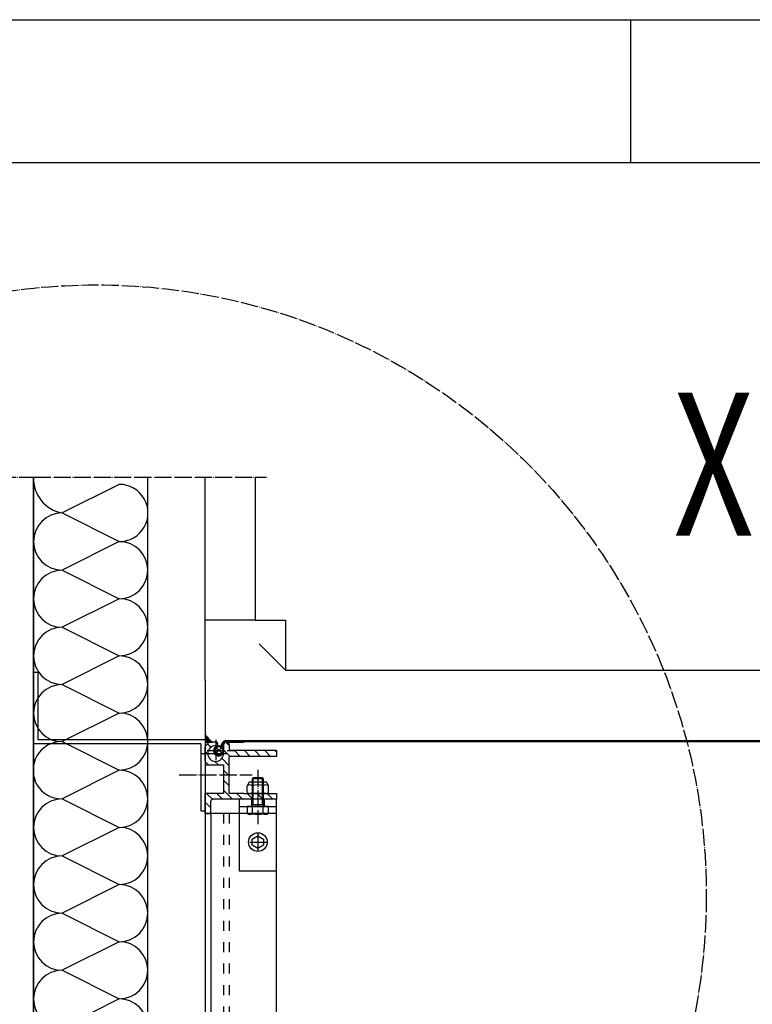
# Model space of a CAD drawing. Units: inches. Extents: x 306 to 12186, y 0 to 8400.
# Drawn here: x 6818 to 7331, y 7611 to 8300 of the extents above; entities that cross this region are included whole.
import ezdxf

# ---------------------------------------------------------------- set-up
doc = ezdxf.new("R2010")
doc.units = ezdxf.units.IN
doc.linetypes.add('DASHED', pattern=[15, 7, -8])
doc.linetypes.add('DOT_CENTER', pattern=[14, 12, -1, 0, -1])
doc.layers.add('1', color=7, linetype='Continuous')
doc.styles.add('CONVERTER_8', font='txt.shx', dxfattribs={"width": 0.72})
doc.dimstyles.new('ME10_DIM_2', dxfattribs={"dimtxt": 70, "dimasz": 70, "dimexe": 40, "dimexo": 0, "dimtad": 1, "dimdsep": 46, "dimtxsty": 'CONVERTER_8', "dimsah": 1, "dimcen": 0.09, "dimclrd": 2, "dimclre": 2, "dimclrt": 3, "dimadec": 0, "dimazin": 0, "dimtfac": 1, "dimtdec": 4, "dimtmove": 0, "dimatfit": 3, "dimfxl": 0, "dimtolj": 1, "dimtzin": 0, "dimarcsym": 0})

# ---------------------------------------------------------------- blocks, each defined once
blk = doc.blocks.new('*D23')
at = {"layer": '1', "color": 2, "linetype": 'Continuous'}
for p, q in [((8600.02266909414, 7844.834495849099), (8600.02266909414, 8158.25869203224)), ((7018.592548503098, 7844.834495849099), (8640.02266909414, 7844.834495849099)), ((8600.02266909414, 7794.552272829652), (8600.02266909414, 7844.834495849099)), ((7540.679892313094, 7794.552272829652), (8640.02266909414, 7794.552272829652)), ((8600.02266909414, 7654.552272829652), (8600.02266909414, 7794.552272829652))]:
    blk.add_line(p, q, dxfattribs=at)
at = {"layer": '1', "color": 2}
for points in [[(8590.806994263023, 7914.834495849099), (8609.238343925257, 7914.834495849099), (8600.02266909414, 7844.834495849099)], [(8609.238343925257, 7724.552272829652), (8590.806994263023, 7724.552272829652), (8600.02266909414, 7794.552272829652)]]:
    blk.add_solid(points, dxfattribs=at)
at = {"layer": '1', "color": 3, "insert": (8562.60865041385, 7888.058692032239), "char_height": 70, "attachment_point": 7, "rotation": 90, "line_spacing_factor": 0.6002400960384154, "style": 'CONVERTER_8'}
blk.add_mtext('min. 50', dxfattribs=at)

msp = doc.modelspace()

# ---------------------------------------------------------------- hatches: boundary and pattern name
at = {"layer": '1', "linetype": 'Continuous'}
h = msp.add_hatch(dxfattribs=at)
h.set_pattern_fill('CUSTOM14', color=2, scale=0.5, angle=45, pattern_type=2)
h.set_pattern_definition([(45, (0, 0), (-0.7071067811865475, 5.551115123125783e-17), []), (135, (0, 0), (2.775557561562891e-16, -0.7071067811865475), [])])
h.paths.add_polyline_path([(6948.180007591378, 7799.552272829652), (6948.180007591378, 7794.552272829652), (6953.180007591378, 7794.552272829652)])
h = msp.add_hatch(dxfattribs=at)
h.set_pattern_fill('CUSTOM4', color=2, scale=25, angle=135, pattern_type=2)
h.set_pattern_definition([(135, (0, 0), (-2.775557561562891e-15, -35.35533905932737), []), (135, (0, 0), (-6.938893903907228e-16, -7.071067811865476), [])])
edge = h.paths.add_edge_path()
edge.add_line((6961.180007591378, 7792.552272829652), (6961.180007591378, 7786.52227282964))
edge.add_arc((6955.665007591377, 7786.537272829642), 5.515020398870547, 180, 359.84416417524625, ccw=False)
edge.add_arc((6955.665007591377, 7786.537272829642), 5.515020398884667, 89.84416417524648, 180, ccw=False)
edge.add_line((6955.680007591378, 7792.052272829652), (6955.930007591378, 7792.052272829652))
edge.add_arc((6955.930007591378, 7793.302272829652), 1.25, 270, 360)
edge.add_arc((6955.930007591378, 7793.302272829652), 1.25, 0, 90)
edge.add_line((6955.930007591378, 7794.552272829652), (6951.180007591378, 7794.552272829652))
edge.add_line((6951.180007591378, 7794.552272829652), (6948.180007591378, 7791.552272829652))
edge.add_line((6948.180007591378, 7791.552272829652), (6948.180007591378, 7786.537272829642))
edge.add_line((6948.180007591378, 7786.537272829642), (6948.180007591378, 7781.551008016181))
edge.add_line((6948.180007591378, 7781.551008016181), (6948.180007591378, 7778.552272829652))
edge.add_line((6948.180007591378, 7778.552272829652), (6959.180007591378, 7778.552272829652))
edge.add_line((6959.180007591378, 7778.552272829652), (6961.180077109169, 7778.552272829652))
edge.add_line((6961.180077109169, 7778.552272829652), (6961.180077109169, 7758.54839937322))
edge.add_line((6961.180077109169, 7758.54839937322), (6948.180007591378, 7758.54839937322))
edge.add_line((6948.180007591378, 7758.54839937322), (6948.180007591378, 7744.552272829652))
edge.add_line((6948.180007591378, 7744.552272829652), (6952.180007591378, 7744.552272829652))
edge.add_line((6952.180007591378, 7744.552272829652), (6952.180007591378, 7753.04839937322))
edge.add_arc((6953.680007591378, 7753.04839937322), 1.5, 90, 180, ccw=False)
edge.add_line((6953.680007591378, 7754.54839937322), (6965.180077109169, 7754.54839937322))
edge.add_line((6965.180077109169, 7754.54839937322), (6972.138598007107, 7754.54839937322))
edge.add_line((6972.138598007107, 7754.54839937322), (6998.180007591376, 7754.54839937322))
edge.add_line((6998.180007591376, 7754.54839937322), (6998.180007591378, 7758.54839937322))
edge.add_line((6998.180007591378, 7758.54839937322), (6985.180007591378, 7758.54839937322))
edge.add_line((6985.180007591378, 7758.54839937322), (6975.352346162226, 7758.54839937322))
edge.add_line((6975.352346162226, 7758.54839937322), (6965.180077109169, 7758.54839937322))
edge.add_line((6965.180077109169, 7758.54839937322), (6965.180077109169, 7784.54839937322))
edge.add_line((6965.180077109169, 7784.54839937322), (6998.180007591378, 7784.54839937322))
edge.add_line((6998.180007591378, 7784.54839937322), (6998.180007591378, 7788.54839937322))
edge.add_line((6998.180007591378, 7788.54839937322), (6966.080077109076, 7788.54839937322))
edge.add_arc((6966.080077109076, 7789.448399373222), 0.8999999999993202, 180.0008212503917, 270, ccw=False)
edge.add_line((6965.180077109169, 7789.448386473051), (6965.180036258018, 7792.552301496692))
edge.add_arc((6963.180036258227, 7792.552272829652), 1.999999999996266, 0.0008212502064443515, 90)
edge.add_arc((6963.180036258227, 7792.552272829652), 2, 90, 180)
edge.add_line((6985.180007591378, 7758.54839937322), (6985.180007591378, 7758.54839937322))
h = msp.add_hatch(dxfattribs=at)
h.set_pattern_fill('CUSTOM3', color=2, scale=2.5, angle=135, pattern_type=2)
h.set_pattern_definition([(135, (0, 0), (-2.775557561562891e-16, -3.535533905932737), []), (225, (0, 0), (3.535533905932737, 8.326672684688674e-16), [])])
edge = h.paths.add_edge_path()
edge.add_arc((6957.680007591378, 7788.38235002629), 3.000000000060027, 0, 360)

# ---------------------------------------------------------------- linework, layer by layer
at = {"layer": '1', "color": 3, "linetype": 'Continuous'}
for p, q in [((606.0004528539798, 8300.000418635573), (12086.00045285398, 8300.000418635573)), ((7246.000452853979, 8300.000418635573), (7246.000452853979, 8200.000418635573)), ((6983.180007591382, 7979.836344229649), (6983.180007591382, 7879.834495849098)), ((6983.180007591382, 7879.834495849098), (6948.180007591378, 7879.834495849098)), ((6983.180007591382, 7879.834495849098), (7004.592548503098, 7879.834495849098)), ((7004.592548503098, 7879.834495849098), (7004.592548503098, 7866.669278755648)), ((7004.592548503098, 7844.834495849098), (6986.062466576295, 7863.364577775917)), ((7004.592548503098, 7866.669278755648), (7004.592548503098, 7855.244300393208)), ((7004.592548503098, 7855.244300393208), (7004.592548503098, 7844.834495849098))]:
    msp.add_line(p, q, dxfattribs=at)
at = {"layer": '1', "color": 5, "linetype": 'Continuous'}
msp.add_line((706.0004528539798, 8200.000418635573), (11986.00045285398, 8200.000418635573), dxfattribs=at)
at = {"layer": '1', "color": 2, "linetype": 'DOT_CENTER'}
for p, q in [((6789.918000538641, 7979.836344229649), (6828.180007591382, 7979.836344229649)), ((6828.180007591382, 7979.836344229649), (6991.284701841633, 7979.836344229649)), ((6955.680122869668, 7796.20079700016), (6955.680122869668, 7793.39091597587)), ((6955.680122869668, 7793.39091597587), (6955.680122869668, 7791.143056661092)), ((6945.602856574147, 7786.537272829642), (6951.013998582735, 7786.537272829642)), ((6949.656275650536, 7788.552272829652), (6969.509043604208, 7788.552272829652)), ((6951.013998582735, 7786.537272829642), (6959.957469840661, 7786.537272829642)), ((6955.680122869668, 7791.143056661092), (6955.680122869668, 7783.926061950101)), ((6959.957469840661, 7786.537272829642), (6963.324244102057, 7786.537272829642)), ((6955.680122869668, 7783.926061950101), (6955.680122869668, 7781.863416257092)), ((6985.180007591376, 7775.0417350753), (6985.180007591376, 7737.0417350753)), ((6985.180007591376, 7730.596178874762), (6985.180007591376, 7718.19617887476)), ((6979.523980249965, 7724.54839937322), (6992.523980249965, 7724.54839937322))]:
    msp.add_line(p, q, dxfattribs=at)
at = {"layer": '1', "color": 7, "linetype": 'Continuous'}
for p, q in [((6828.180007591382, 7979.836344229649), (6828.180007591378, 7344.836344176956)), ((6828.180007591378, 7414.550415583877), (6828.180007591378, 7979.836344229649)), ((6908.180007591378, 7344.836344176956), (6908.180007591382, 7979.836344229649)), ((6948.180007591378, 7879.834495849098), (6948.180007591378, 7979.836344229649)), ((6948.180007591378, 7837.647337444787), (6948.180007591378, 7879.834495849098)), ((6828.180007591378, 7793.393355385348), (6828.180007591378, 7843.393355385348)), ((6828.180007591378, 7843.393355385348), (6831.180007591382, 7843.393355385348)), ((6831.180007591382, 7843.393355385348), (6831.180007591378, 7796.393355385348)), ((6948.180007591378, 7837.647337444787), (6948.180007591378, 7799.143355385348)), ((6953.180007591378, 7794.552272829652), (6948.180007591378, 7799.552272829652)), ((6948.180007591378, 7799.552272829652), (6948.180007591378, 7794.552272829652)), ((6948.180007591378, 7799.143355385348), (6948.180007591378, 7344.836344176509)), ((6945.180007591378, 7793.393355385348), (6828.180007591378, 7793.393355385348)), ((6831.180007591378, 7796.393355385348), (6948.180007591378, 7796.393355385348)), ((6945.180007591378, 7793.393355385348), (6945.180007591378, 7746.393355385348)), ((6948.180007591378, 7796.393355385348), (6948.180007591378, 7746.393355385348)), ((6948.180007591378, 7791.552272829652), (6951.180007591378, 7794.552272829652)), ((6948.180007591378, 7794.552272829652), (6953.180007591378, 7794.552272829652)), ((6955.930007591378, 7794.552272829652), (6951.180007591378, 7794.552272829652)), ((6955.680007591378, 7792.052272829652), (6955.930007591378, 7792.052272829652)), ((6961.180007591378, 7792.552272829652), (6961.180007591378, 7786.52227282964)), ((6965.180036258018, 7792.552301496692), (6965.180077109169, 7789.448386473051)), ((6948.180007591378, 7786.537272829642), (6948.180007591378, 7791.552272829652)), ((6948.180007591378, 7781.551008016181), (6948.180007591378, 7786.537272829642)), ((6998.180007591378, 7788.54839937322), (6966.080077109076, 7788.54839937322)), ((6998.180007591378, 7788.54839937322), (6998.180007591378, 7784.54839937322)), ((6948.180007591378, 7781.551008016181), (6948.180007591378, 7778.552272829652)), ((6948.180007591378, 7778.552272829652), (6959.180007591378, 7778.552272829652)), ((6959.180007591378, 7778.552272829652), (6961.180077109169, 7778.552272829652)), ((6961.180077109169, 7778.552272829652), (6961.180077109169, 7758.54839937322)), ((6965.180077109169, 7758.54839937322), (6965.180077109169, 7784.54839937322)), ((6998.180007591378, 7784.54839937322), (6965.180077109169, 7784.54839937322)), ((6978.933923128465, 7766.281033499122), (6977.674457591376, 7763.884908753232)), ((6990.983507188444, 7766.548399373231), (6979.376507994306, 7766.548399373231)), ((6981.980007591377, 7769.548399373231), (6981.180007591376, 7768.74839937323)), ((6981.180007591376, 7768.74839937323), (6981.180007591376, 7766.548399373231)), ((6988.380007591377, 7769.548399373231), (6981.980007591377, 7769.548399373231)), ((6989.180007591376, 7768.748399373221), (6988.380007591377, 7769.548399373231)), ((6989.180007591376, 7766.548399373231), (6989.180007591376, 7768.748399373221)), ((6992.685557591376, 7763.884908753232), (6991.426092054295, 7766.281033499122)), ((6948.180007591378, 7744.552272829652), (6948.180007591378, 7758.54839937322)), ((6961.180077109169, 7758.54839937322), (6948.180007591378, 7758.54839937322)), ((6975.352346162226, 7758.54839937322), (6965.180077109169, 7758.54839937322)), ((6975.352346162226, 7758.54839937322), (6985.180007591378, 7758.54839937322)), ((6977.674457591376, 7761.548399373231), (6977.674457591376, 7763.884908753232)), ((6977.674457591376, 7759.211889993222), (6977.674457591376, 7761.548399373231)), ((6990.809170091379, 7758.548399373231), (6979.550845091377, 7758.548399373231)), ((6981.180007591376, 7758.548399373231), (6981.180007591376, 7758.54839937322)), ((6981.427232591374, 7761.548399373231), (6981.427232591374, 7763.884908753232)), ((6981.427232591374, 7759.211889993222), (6981.427232591374, 7761.548399373231)), ((6985.180007591378, 7758.54839937322), (6998.180007591378, 7758.54839937322)), ((6988.932782591386, 7761.548399373231), (6988.932782591386, 7763.884908753232)), ((6988.932782591386, 7759.211889993222), (6988.932782591386, 7761.548399373231)), ((6989.180007591376, 7758.54839937322), (6989.180007591376, 7758.548399373231)), ((6992.685557591376, 7761.548399373231), (6992.685557591376, 7763.884908753232)), ((6992.685557591376, 7759.211889993222), (6992.685557591376, 7761.548399373231)), ((6998.180007591378, 7758.54839937322), (6998.180007591376, 7754.54839937322)), ((6952.180007591378, 7744.552272829652), (6952.180007591378, 7753.04839937322)), ((6965.180077109169, 7754.54839937322), (6953.680007591378, 7754.54839937322)), ((6972.138598007107, 7754.54839937322), (6965.180077109169, 7754.54839937322)), ((6998.180007591376, 7754.54839937322), (6972.138598007107, 7754.54839937322)), ((6972.180007591376, 7754.54839937322), (6972.180007591376, 7749.54839937322)), ((6980.680007591376, 7754.54839937322), (6972.180007591376, 7754.54839937322)), ((6998.180007591376, 7754.54839937322), (6989.680007591376, 7754.54839937322)), ((6998.180007591376, 7749.54839937322), (6998.180007591376, 7754.54839937322)), ((6945.180007591378, 7746.393355385348), (6948.180007591378, 7746.393355385348)), ((6948.180007591378, 7744.552272829652), (6948.180007591378, 4594.552272829647)), ((6952.180007591378, 7744.552272829652), (6948.180007591378, 7744.552272829652)), ((6948.180007591378, 7744.552272829652), (6948.180007591378, 4594.552272829647)), ((6952.180007591378, 7744.552272829652), (6948.180007591378, 7744.552272829652)), ((6948.180007591378, 7744.552272829652), (6952.180007591378, 7744.552272829652)), ((6977.891253480226, 7744.552272829652), (6952.180007591378, 7744.552272829652)), ((6952.180007591378, 7744.552272829652), (6952.180007591376, 4594.552272829648)), ((6952.180007591378, 7744.552272829652), (6952.180007591376, 4594.552272829648)), ((6961.180077109169, 7744.552272829652), (6952.180007591378, 7744.552272829652)), ((6965.180077109169, 7744.552272829652), (6961.180077109169, 7744.552272829652)), ((6977.891253480226, 7744.552272829652), (6965.180077109169, 7744.552272829652)), ((6972.180007591376, 7749.54839937322), (6977.674457591374, 7749.54839937322)), ((6972.180007591376, 7749.54839937322), (6972.180007591376, 7704.54839937322)), ((6977.674457591374, 7749.548399373231), (6977.674457591374, 7744.711889993222)), ((6981.180007591376, 7749.548399373231), (6977.674457591374, 7749.548399373231)), ((6990.809170091376, 7744.048399373231), (6979.550845091375, 7744.048399373231)), ((6981.427232591374, 7749.548399373231), (6981.180007591376, 7749.548399373231)), ((6988.932782591375, 7749.548399373231), (6981.427232591374, 7749.548399373231)), ((6981.427232591374, 7744.711889993222), (6981.427232591374, 7749.548399373231)), ((6988.932782591375, 7749.548399373231), (6989.180007591376, 7749.548399373231)), ((6988.932782591375, 7744.711889993222), (6988.932782591375, 7749.548399373231)), ((6989.180007591376, 7749.548399373231), (6988.932782591375, 7749.548399373231)), ((6992.685557591376, 7749.54839937322), (6989.180007591376, 7749.548399373231)), ((6998.180007591376, 7744.552272829652), (6992.468761702521, 7744.552272829652)), ((6998.180007591376, 7744.552272829652), (6992.468761702521, 7744.552272829652)), ((6992.685557591376, 7749.54839937322), (6998.180007591376, 7749.54839937322)), ((6992.685557591374, 7744.711889993222), (6992.685557591376, 7749.54839937322)), ((6998.180007591376, 7704.54839937322), (6998.180007591376, 7749.54839937322)), ((6998.180007591376, 4594.552272829648), (6998.180007591376, 7744.552272829652)), ((6998.180007591376, 4594.552272829648), (6998.180007591376, 7744.552272829652)), ((6981.180007591376, 7726.609952186031), (6985.180007591376, 7729.04839937322)), ((6981.180007591376, 7722.48684656042), (6981.180007591376, 7726.609952186031)), ((6985.180007591376, 7729.04839937322), (6989.180007591373, 7726.609952186031)), ((6989.180007591373, 7726.609952186031), (6989.180007591373, 7722.48684656042)), ((6985.180007591376, 7720.04839937322), (6981.180007591376, 7722.48684656042)), ((6989.180007591373, 7722.48684656042), (6985.180007591376, 7720.04839937322)), ((6972.180007591376, 7704.54839937322), (6998.180007591376, 7704.54839937322))]:
    msp.add_line(p, q, dxfattribs=at)
at = {"layer": '1', "color": 2, "linetype": 'Continuous'}
for p, q in [((6888.180007591382, 7974.836344229649), (6848.180007591382, 7954.836344229649)), ((6848.180007591382, 7954.836344229649), (6888.180007591382, 7934.836344229649)), ((6888.180007591382, 7934.836344229649), (6848.180007591382, 7914.836344229649)), ((6848.180007591382, 7914.836344229649), (6888.180007591382, 7894.836344229649)), ((6888.180007591382, 7894.836344229649), (6848.180007591382, 7874.836344229649)), ((6848.180007591382, 7874.836344229649), (6888.180007591382, 7854.836344229649)), ((6888.180007591382, 7854.836344229649), (6848.180007591382, 7834.836344229649)), ((7004.592548503098, 7844.834495849098), (7018.592548503098, 7844.834495849099)), ((6848.180007591382, 7834.836344229649), (6888.180007591382, 7814.836344229649)), ((6888.180007591382, 7814.836344229649), (6848.180007591382, 7794.836344229649)), ((6848.180007591382, 7794.836344229649), (6888.180007591382, 7774.836344229649)), ((6959.57680369285, 7792.67890021665), (6959.179162150078, 7791.988252910382)), ((6960.511433158068, 7794.302219847282), (6959.57680369285, 7792.67890021665)), ((6959.612474429952, 7791.738772514293), (6960.010115972839, 7792.429419820561)), ((6960.944633018049, 7794.052544193471), (6960.010115972839, 7792.429419820561)), ((6960.443428252885, 7792.1799394244), (6960.045786709991, 7791.489292118192)), ((6961.380387254181, 7793.8013963196), (6960.443428252885, 7792.1799394244)), ((6962.662485888988, 7795.052272829652), (6975.430007591378, 7795.052272829652)), ((6962.66248588887, 7794.552272829652), (6975.430007591378, 7794.552272829652)), ((6962.697506911758, 7795.552272829472), (7533.18009131345, 7795.552272829472)), ((6974.850472247939, 7795.05157876575), (7523.193294166327, 7795.052261032321)), ((6975.430007591378, 7795.052272829652), (6975.430007591378, 7794.552272829652)), ((6888.180007591382, 7774.836344229649), (6848.180007591382, 7754.836344229649)), ((6989.180007591376, 7768.748399373221), (6981.180007591376, 7768.74839937323)), ((6981.980007591377, 7766.548399373231), (6981.980007591377, 7769.548399373231)), ((6988.380007591377, 7766.548399373231), (6988.380007591377, 7769.548399373231)), ((6981.980007591377, 7758.54839937322), (6981.980007591377, 7758.548399373231)), ((6988.380007591377, 7758.54839937322), (6988.380007591377, 7758.548399373231)), ((6848.180007591382, 7754.836344229649), (6888.180007591382, 7734.836344229649)), ((6888.180007591382, 7734.836344229649), (6848.180007591382, 7714.836344229649)), ((6848.180007591382, 7714.836344229649), (6888.180007591382, 7694.836344229649)), ((6888.180007591382, 7694.836344229649), (6848.180007591382, 7674.836344229649)), ((6848.180007591382, 7674.836344229649), (6888.180007591382, 7654.836344229649)), ((6888.180007591382, 7654.836344229649), (6848.180007591382, 7634.836344229649)), ((6848.180007591382, 7634.836344229649), (6888.180007591382, 7614.836344229649)), ((6888.180007591382, 7614.836344229649), (6848.180007591382, 7594.836344229649))]:
    msp.add_line(p, q, dxfattribs=at)
at = {"layer": '1', "color": 7, "linetype": 'DOT_CENTER'}
msp.add_line((6930.180007591378, 7771.54839937322), (6981.216958870366, 7771.54839937322), dxfattribs=at)
at = {"layer": '1', "color": 2, "linetype": 'DASHED'}
for p, q in [((6981.180007591376, 7766.548399373231), (6981.180007591376, 7759.124471233223)), ((6981.980007591377, 7764.070148181726), (6981.980007591377, 7766.548399373231)), ((6988.380007591377, 7764.070148181726), (6988.380007591377, 7766.548399373231)), ((6989.180007591376, 7759.124471233225), (6989.180007591376, 7766.548399373231)), ((6981.180007591376, 7759.124471233223), (6981.180007591376, 7758.548399373231)), ((6981.180007591376, 7758.54839937322), (6981.180007591376, 7754.54839937322)), ((6981.980007591377, 7759.026650564722), (6981.980007591377, 7764.070148181726)), ((6981.980007591377, 7758.548399373231), (6981.980007591377, 7759.026650564722)), ((6981.980007591377, 7754.54839937322), (6981.980007591377, 7758.54839937322)), ((6985.180007591378, 7758.54839937322), (6985.180007591378, 7758.54839937322)), ((6988.380007591377, 7759.026650564722), (6988.380007591377, 7764.070148181726)), ((6988.380007591377, 7758.548399373231), (6988.380007591377, 7759.026650564722)), ((6988.380007591375, 7754.54839937322), (6988.380007591377, 7758.54839937322)), ((6989.180007591376, 7758.548399373231), (6989.180007591376, 7759.124471233225)), ((6989.180007591376, 7754.54839937322), (6989.180007591376, 7758.54839937322)), ((6980.680007591376, 7754.54839937322), (6980.680007591376, 7749.548399373231)), ((6989.680007591376, 7754.54839937322), (6980.680007591376, 7754.54839937322)), ((6981.180007591376, 7754.54839937322), (6981.180007591376, 7750.548399373231)), ((6981.980007591377, 7750.548399373231), (6981.980007591377, 7754.54839937322)), ((6988.380007591375, 7750.548399373231), (6988.380007591375, 7754.54839937322)), ((6989.180007591376, 7750.54839937322), (6989.180007591376, 7754.54839937322)), ((6989.680007591376, 7754.54839937322), (6989.680007591376, 7749.54839937323)), ((6961.180077109169, 7744.552272829652), (6961.180077109169, 4594.552272829648)), ((6965.180077109169, 7744.552272829652), (6965.180077109169, 4594.552272829648)), ((6977.674457591374, 7749.54839937322), (6980.680007591376, 7749.54839937322)), ((6981.210436702524, 7744.552272829652), (6977.891253480226, 7744.552272829652)), ((6981.210436702524, 7744.552272829652), (6977.891253480226, 7744.552272829652)), ((6980.680007591376, 7749.548399373231), (6980.680007591376, 7749.54839937322)), ((6980.680007591376, 7749.54839937322), (6981.427232591374, 7749.54839937322)), ((6981.180007591376, 7750.548399373231), (6981.180007591376, 7749.548399373231)), ((6981.980007591377, 7750.548399373231), (6981.180007591376, 7750.548399373231)), ((6981.897371957102, 7744.552272829652), (6981.210436702524, 7744.552272829652)), ((6981.897371957102, 7744.552272829652), (6981.210436702524, 7744.552272829652)), ((6981.427232591374, 7749.54839937322), (6988.932782591375, 7749.548399373231)), ((6988.46264322565, 7744.552272829652), (6981.897371957102, 7744.552272829652)), ((6988.46264322565, 7744.552272829652), (6981.897371957102, 7744.552272829652)), ((6988.380007591375, 7750.548399373231), (6981.980007591377, 7750.548399373231)), ((6989.180007591376, 7750.54839937322), (6988.380007591375, 7750.548399373231)), ((6989.14957848023, 7744.552272829652), (6988.46264322565, 7744.552272829652)), ((6989.14957848023, 7744.552272829652), (6988.46264322565, 7744.552272829652)), ((6992.468761702521, 7744.552272829652), (6989.14957848023, 7744.552272829652)), ((6992.468761702521, 7744.552272829652), (6989.14957848023, 7744.552272829652)), ((6989.180007591376, 7749.548399373231), (6989.180007591376, 7750.54839937322)), ((6989.180007591376, 7749.548399373231), (6989.680007591376, 7749.54839937322)), ((6989.680007591376, 7749.54839937323), (6989.680007591376, 7749.54839937322)), ((6989.680007591376, 7749.54839937322), (6992.685557591376, 7749.54839937322))]:
    msp.add_line(p, q, dxfattribs=at)
at = {"layer": '1', "color": 2, "linetype": 'DOT_CENTER'}
msp.add_circle((6871.974369785467, 7687.439163132607), 427, dxfattribs=at)
at = {"layer": '1', "color": 2, "linetype": 'Continuous'}
msp.add_circle((6957.680007591378, 7788.38235002629), 3.000000000060027, dxfattribs=at)
at = {"layer": '1', "color": 7, "linetype": 'Continuous'}
msp.add_circle((6985.180007591376, 7724.54839937322), 6.525210547464667, dxfattribs=at)
at = {"layer": '1', "color": 2, "linetype": 'Continuous'}
for centre, radius, start, end in [((6852.673326708955, 7978.930999523707), 24.51004550040363, 177.8831441321332, -100.563527623953), ((6888.258606740708, 7954.836344229649), 20.00015444506054, -90.22516881728015, 90.22516881728015), ((6848.180007591382, 7934.836344229649), 20, 90, -90), ((6888.180007591382, 7914.836344229649), 20, -90, 90), ((6848.180007591382, 7894.836344229649), 20, 90, -90), ((6888.180007591382, 7874.836344229649), 20, -90, 90), ((6848.180007591382, 7854.836344229649), 20, 90, -90), ((6888.180007591382, 7834.836344229649), 20, -90, 90), ((6848.180007591382, 7814.836344229649), 20, 90, -90), ((6888.180007591382, 7794.836344229649), 20, -90, 90), ((6847.841665058792, 7774.836344229649), 20.00286168700266, 89.03081249257913, -89.03081249257913), ((6958.745849870089, 7792.237733306491), 0.5000000000013203, -105.4537581642366, -29.9312703478717), ((6962.679996400381, 7793.052363844542), 2.499970310192049, 89.59868059289617, 150.0429112240212), ((6962.679996400381, 7793.052363844542), 1.999985641629668, 121.2900572514082, 150.0429112256741), ((6962.679996400381, 7793.052363844542), 1.500011193833801, 90.6688624716946, 150.0429112218824), ((6962.679996400381, 7793.052363844542), 1.999985641631568, 90.50164921053214, 121.2900572514082), ((6957.680007591378, 7788.38235002629), 3.500000000041183, 74.54624183711287, -119.9312703513077), ((6957.680007591378, 7788.38235002629), 3.000000000070514, 74.54624183854487, -29.93127035060088), ((6957.680007591378, 7788.38235002629), 3.49999999999389, -119.9312703513077, -29.93127035006711), ((6958.745849870089, 7792.237733306491), 0.9999999999719892, -105.4537581678578, -29.9312703501543), ((6960.47909898998, 7791.239811722081), 1.000000000104049, 150.0687296538745, -134.4087825365342), ((6957.680007591378, 7788.38235002629), 2.999999999854114, -29.93127035060088, 45.59121746507365), ((6960.47909898998, 7791.239811722081), 0.5000000000328453, 150.0687296519477, -134.4087825395047), ((6957.680007591378, 7788.38235002629), 3.49999999988309, -29.93127035006711, 45.5912174652683), ((6888.180007591382, 7754.836344229649), 20, -90, 90), ((6848.180007591382, 7734.836344229649), 20, 90, -90), ((6888.180007591382, 7714.836344229649), 20, -90, 90), ((6848.180007591382, 7694.836344229649), 20, 90, -90), ((6888.180007591382, 7674.836344229649), 20, -90, 90), ((6848.180007591382, 7654.836344229649), 20, 90, -90), ((6888.180007591382, 7634.836344229649), 20, -90, 90), ((6848.180007591382, 7614.836344229649), 20, 90, -90), ((6888.180007591382, 7594.836344229649), 20, -90, 90)]:
    msp.add_arc(centre, radius, start, end, dxfattribs=at)
at = {"layer": '1', "color": 7, "linetype": 'Continuous'}
for centre, radius, start, end in [((6955.665007591377, 7786.537272829642), 5.515020398884667, 89.84416417524652, 180), ((6955.930007591378, 7793.302272829652), 1.25, 0, 90), ((6955.930007591378, 7793.302272829652), 1.25, -90, 0), ((6963.180036258227, 7792.552272829652), 2, 90, 180), ((6963.180036258227, 7792.552272829652), 1.999999999996266, 0.0008212502064443515, 90), ((6955.665007591377, 7786.537272829642), 5.515020398870547, 180, -0.1558358247537448), ((6966.080077109076, 7789.448399373222), 0.8999999999993202, -179.9991787496083, -90), ((6979.550845091377, 7761.563391195582), 2.985008177647672, 51.05281120544519, 128.9471887945955), ((6979.376507994306, 7766.048399373231), 0.5, 90, 152.2724157764516), ((6985.180007591376, 7753.603602592641), 10.94479678059353, 69.94743468877573, 110.052565311184), ((6990.809170091379, 7761.563391195582), 2.9850081776471, 51.05281120545876, 128.9471887944869), ((6990.983507188444, 7766.048399373231), 0.5000000000092542, 27.72758422301502, 90), ((6979.550845091377, 7761.53340755087), 2.985008177647972, -128.9471887946175, -51.05281120542324), ((6985.180007591376, 7769.49319615381), 10.94479678058816, -110.0525653111889, -69.94743468877083), ((6990.809170091379, 7761.53340755087), 2.985008177643398, -128.9471887945089, -51.05281120543682), ((6953.680007591378, 7753.04839937322), 1.5, 90, 180), ((6979.550845091375, 7747.03340755087), 2.985008177647972, -128.9471887946175, -51.05281120539609), ((6985.180007591376, 7754.993196153821), 10.94479678059927, -110.0525653111677, -69.94743468884572), ((6990.809170091376, 7747.03340755087), 2.985008177647972, -128.9471887946175, -51.05281120540966)]:
    msp.add_arc(centre, radius, start, end, dxfattribs=at)

# ---------------------------------------------------------------- texts
at = {"layer": '1', "color": 7, "style": 'CONVERTER_8', "width": 0.7200000000000001}
msp.add_text('X', height=100, dxfattribs=at).set_placement((7275.934021967438, 7938.959275091309))

# ---------------------------------------------------------------- dimensions: what is measured, and where the dimension line sits
at = {"layer": '1'}
dim = msp.add_linear_dim(base=(8600.02266909414, 7844.834495849099), p1=(7540.679892313094, 7794.552272829652), p2=(7018.592548503098, 7844.834495849099), angle=90, text='min. 50', dimstyle='ME10_DIM_2', dxfattribs=at)
dim.commit()
dim.dimension.update_dxf_attribs({"geometry": '*D23', "text_midpoint": (8527.60865041385, 8023.15869203224), "text_rotation": 90})

doc.saveas('drawing.dxf')
